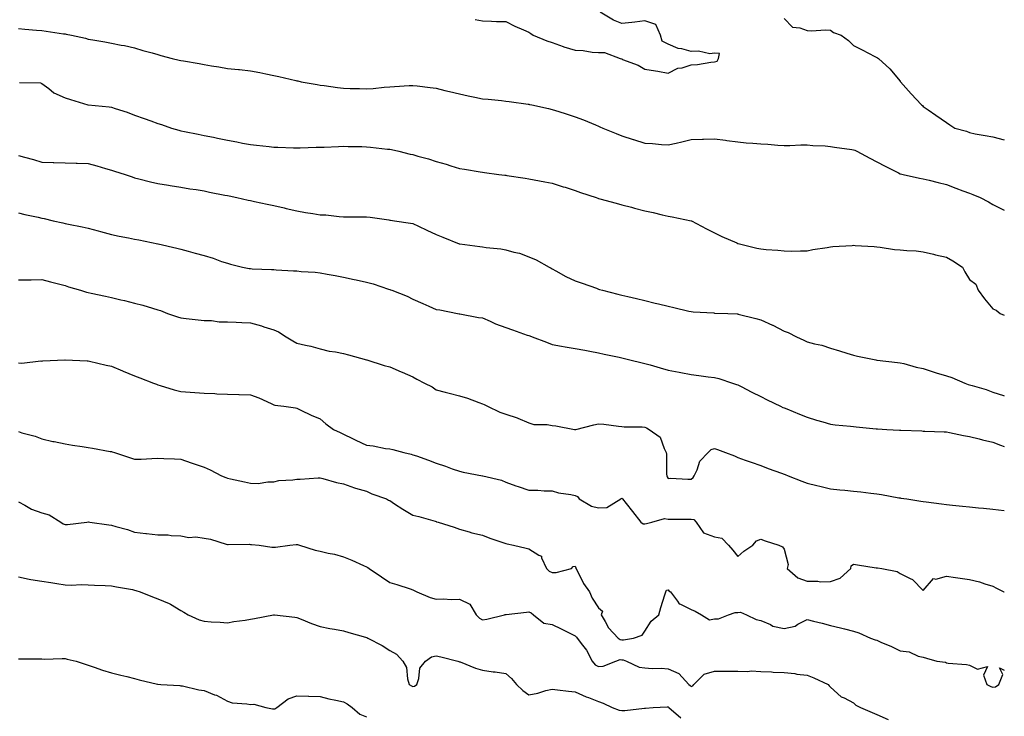
# Model space of a CAD drawing. Units: inches. Extents: x 913043 to 915683, y 7363898 to 7366538.
# Drawn here: x 915259 to 915683, y 7365398 to 7365699 of the extents above; entities that cross this region are included whole.
import ezdxf

# ---------------------------------------------------------------- set-up
doc = ezdxf.new("R2010")
doc.units = ezdxf.units.IN
doc.header["$MEASUREMENT"] = 0
doc.layers.add('Contour_91307363', color=7, linetype='Continuous', true_color=0xf629e6)

msp = doc.modelspace()

# ---------------------------------------------------------------- linework, layer by layer
at = {"layer": 'Contour_91307363'}
for points in [[(915454.81, 7365698.68, 3388), (915458.05, 7365698.17, 3388), (915461.88, 7365698.09, 3388), (915464.07, 7365697.94, 3388), (915468.05, 7365697.85, 3388), (915472, 7365695.87, 3388), (915475.64, 7365694.33, 3388), (915478.05, 7365693.24, 3388), (915478.9, 7365692.77, 3388), (915479.92, 7365691.92, 3388), (915485.72, 7365689.58, 3388), (915488.05, 7365688.88, 3388), (915492.81, 7365687.16, 3388), (915493.15, 7365687.02, 3388), (915498.05, 7365685.48, 3388), (915501.49, 7365685.36, 3388), (915505.36, 7365684.61, 3388), (915508.05, 7365684.47, 3388), (915510.61, 7365684.48, 3388), (915517.37, 7365681.92, 3388), (915517.9, 7365681.77, 3388), (915518.05, 7365681.71, 3388), (915518.44, 7365681.54, 3388), (915525.16, 7365679.03, 3388), (915528.05, 7365677.33, 3388), (915532.67, 7365676.54, 3388), (915533.56, 7365676.41, 3388), (915538.05, 7365675.66, 3388), (915542.26, 7365677.71, 3388), (915544.09, 7365677.96, 3388), (915548.05, 7365679.15, 3388), (915550.7, 7365679.27, 3388), (915556.53, 7365680.4, 3388), (915558.05, 7365680.49, 3388), (915559.14, 7365680.83, 3388), (915559.75, 7365681.92, 3388), (915560.16, 7365684.03, 3388), (915558.05, 7365684.24, 3388), (915556.03, 7365683.94, 3388), (915551.23, 7365685.1, 3388), (915548.05, 7365684.87, 3388), (915543.94, 7365686.03, 3388), (915542.38, 7365686.25, 3388), (915538.05, 7365688.06, 3388), (915535.47, 7365689.34, 3388), (915534.75, 7365691.92, 3388), (915532.79, 7365696.65, 3388), (915528.05, 7365698.13, 3388), (915523.78, 7365697.65, 3388), (915522.48, 7365697.49, 3388), (915518.05, 7365697, 3388), (915514.58, 7365698.45, 3388), (915508.76, 7365701.92, 3388)], [(915588.05, 7365699.22, 3388), (915591.63, 7365695.5, 3388), (915594.78, 7365695.19, 3388), (915598.05, 7365693.94, 3388), (915599.95, 7365693.82, 3388), (915605.7, 7365694.27, 3388), (915608.05, 7365694.15, 3388), (915609.31, 7365693.18, 3388), (915612.68, 7365691.92, 3388), (915615.77, 7365689.64, 3388), (915618.05, 7365687.54, 3388), (915621.74, 7365685.61, 3388), (915627.21, 7365682.76, 3388), (915628.05, 7365682.33, 3388), (915628.33, 7365682.2, 3388), (915628.79, 7365681.92, 3388), (915633.6, 7365677.47, 3388), (915638.05, 7365672.14, 3388), (915638.15, 7365672.02, 3388), (915638.23, 7365671.92, 3388), (915639.4, 7365670.57, 3388), (915642.78, 7365666.65, 3388), (915647.24, 7365661.92, 3388), (915647.73, 7365661.6, 3388), (915648.05, 7365661.28, 3388), (915650.18, 7365659.79, 3388), (915653.55, 7365657.42, 3388), (915658.05, 7365654.35, 3388), (915659.5, 7365653.36, 3388), (915661.66, 7365651.92, 3388), (915666.76, 7365650.62, 3388), (915668.05, 7365649.95, 3388), (915670.48, 7365649.49, 3388), (915674.81, 7365648.68, 3388), (915678.05, 7365648.07, 3388), (915682.97, 7365646.84, 3388), (915683, 7365646.84, 3388)], [(915258.05, 7365694.84, 3387), (915260.76, 7365694.63, 3387), (915265.81, 7365694.16, 3387), (915268.05, 7365693.99, 3387), (915269.88, 7365693.75, 3387), (915277.38, 7365692.59, 3387), (915278.05, 7365692.5, 3387), (915278.55, 7365692.42, 3387), (915280.88, 7365691.92, 3387), (915286.82, 7365690.69, 3387), (915288.05, 7365690.33, 3387), (915290.02, 7365689.95, 3387), (915295.23, 7365689.1, 3387), (915298.05, 7365688.51, 3387), (915302.29, 7365687.68, 3387), (915303.63, 7365687.5, 3387), (915308.05, 7365686.49, 3387), (915311.57, 7365685.44, 3387), (915315.64, 7365684.32, 3387), (915318.05, 7365683.63, 3387), (915319.34, 7365683.21, 3387), (915324.2, 7365681.92, 3387), (915327.3, 7365681.17, 3387), (915328.05, 7365681.03, 3387), (915329.12, 7365680.85, 3387), (915335.86, 7365679.73, 3387), (915338.05, 7365679.34, 3387), (915341.17, 7365678.8, 3387), (915344.41, 7365678.28, 3387), (915348.05, 7365677.62, 3387), (915352.79, 7365677.18, 3387), (915353.32, 7365677.19, 3387), (915358.05, 7365676.63, 3387), (915362.06, 7365675.93, 3387), (915364.69, 7365675.28, 3387), (915368.05, 7365674.62, 3387), (915370.22, 7365674.09, 3387), (915377.57, 7365672.4, 3387), (915378.05, 7365672.29, 3387), (915378.35, 7365672.22, 3387), (915379.79, 7365671.92, 3387), (915386.77, 7365670.64, 3387), (915388.05, 7365670.46, 3387), (915389.72, 7365670.25, 3387), (915395.48, 7365669.35, 3387), (915398.05, 7365669.05, 3387), (915401.03, 7365668.93, 3387), (915405.05, 7365668.92, 3387), (915408.05, 7365668.8, 3387), (915410.94, 7365669.03, 3387), (915415.67, 7365669.53, 3387), (915418.05, 7365669.74, 3387), (915420.15, 7365669.82, 3387), (915426.38, 7365670.25, 3387), (915428.05, 7365670.32, 3387), (915429.83, 7365670.14, 3387), (915435.5, 7365669.37, 3387), (915438.05, 7365669.12, 3387), (915441.8, 7365668.17, 3387), (915443.79, 7365667.66, 3387), (915448.05, 7365666.61, 3387), (915451.91, 7365665.78, 3387), (915454.71, 7365665.26, 3387), (915458.05, 7365664.58, 3387), (915460.46, 7365664.33, 3387), (915466.22, 7365663.75, 3387), (915468.05, 7365663.57, 3387), (915469.51, 7365663.38, 3387), (915477.74, 7365662.23, 3387), (915478.05, 7365662.19, 3387), (915478.26, 7365662.14, 3387), (915479.28, 7365661.92, 3387), (915486.45, 7365660.32, 3387), (915488.05, 7365659.98, 3387), (915490.91, 7365659.06, 3387), (915494.16, 7365658.03, 3387), (915498.05, 7365656.78, 3387), (915501.53, 7365655.4, 3387), (915506.69, 7365653.28, 3387), (915508.05, 7365652.73, 3387), (915508.61, 7365652.48, 3387), (915509.91, 7365651.92, 3387), (915515.63, 7365649.5, 3387), (915518.05, 7365648.56, 3387), (915522.98, 7365646.99, 3387), (915523.08, 7365646.95, 3387), (915528.05, 7365645.42, 3387), (915531.32, 7365645.19, 3387), (915535.14, 7365644.83, 3387), (915538.05, 7365644.61, 3387), (915541.59, 7365645.46, 3387), (915544, 7365645.97, 3387), (915548.05, 7365647.03, 3387), (915552.84, 7365647.13, 3387), (915553.27, 7365647.14, 3387), (915558.05, 7365647.23, 3387), (915562.75, 7365646.62, 3387), (915563.44, 7365646.53, 3387), (915568.05, 7365645.92, 3387), (915571.74, 7365645.6, 3387), (915574.61, 7365645.36, 3387), (915578.05, 7365645.06, 3387), (915581.07, 7365644.94, 3387), (915585.41, 7365644.56, 3387), (915588.05, 7365644.44, 3387), (915590.51, 7365644.38, 3387), (915595.29, 7365644.68, 3387), (915598.05, 7365644.62, 3387), (915600.5, 7365644.37, 3387), (915605.74, 7365644.23, 3387), (915608.05, 7365644.02, 3387), (915609.8, 7365643.67, 3387), (915617.29, 7365642.68, 3387), (915618.05, 7365642.54, 3387), (915618.49, 7365642.36, 3387), (915619.43, 7365641.92, 3387), (915624.99, 7365638.86, 3387), (915628.05, 7365637.41, 3387), (915631.67, 7365635.54, 3387), (915637.43, 7365632.54, 3387), (915638.05, 7365632.22, 3387), (915638.29, 7365632.16, 3387), (915639.36, 7365631.92, 3387), (915646.43, 7365630.31, 3387), (915648.05, 7365630.01, 3387), (915650.57, 7365629.4, 3387), (915654.53, 7365628.4, 3387), (915658.05, 7365627.56, 3387), (915662.05, 7365625.92, 3387), (915665.09, 7365624.88, 3387), (915668.05, 7365623.78, 3387), (915669.37, 7365623.24, 3387), (915672.55, 7365621.92, 3387), (915676.15, 7365620.02, 3387), (915678.05, 7365618.94, 3387), (915682.7, 7365616.57, 3387), (915683, 7365616.44, 3387)], [(915258.39, 7365671.58, 3386), (915267.52, 7365671.39, 3386), (915268.05, 7365671.15, 3386), (915271.04, 7365668.93, 3386), (915273.27, 7365667.14, 3386), (915278.05, 7365664.92, 3386), (915280.39, 7365664.26, 3386), (915287.89, 7365661.92, 3386), (915288.02, 7365661.89, 3386), (915288.05, 7365661.89, 3386), (915288.09, 7365661.88, 3386), (915297.15, 7365661.02, 3386), (915298.05, 7365660.89, 3386), (915299.61, 7365660.36, 3386), (915304.89, 7365658.75, 3386), (915308.05, 7365657.53, 3386), (915312.11, 7365655.98, 3386), (915315, 7365654.97, 3386), (915318.05, 7365653.86, 3386), (915319.6, 7365653.47, 3386), (915323.9, 7365651.92, 3386), (915327.09, 7365650.96, 3386), (915328.05, 7365650.73, 3386), (915329.54, 7365650.43, 3386), (915335.43, 7365649.3, 3386), (915338.05, 7365648.77, 3386), (915342.04, 7365647.92, 3386), (915343.72, 7365647.59, 3386), (915348.05, 7365646.65, 3386), (915352.07, 7365645.94, 3386), (915354.56, 7365645.41, 3386), (915358.05, 7365644.76, 3386), (915360.62, 7365644.49, 3386), (915366.05, 7365643.92, 3386), (915368.05, 7365643.72, 3386), (915369.79, 7365643.66, 3386), (915376.6, 7365643.37, 3386), (915378.05, 7365643.32, 3386), (915379.48, 7365643.35, 3386), (915386.32, 7365643.65, 3386), (915388.05, 7365643.67, 3386), (915389.83, 7365643.7, 3386), (915395.96, 7365644.01, 3386), (915398.05, 7365644.04, 3386), (915400.09, 7365643.96, 3386), (915406.07, 7365643.9, 3386), (915408.05, 7365643.82, 3386), (915409.76, 7365643.63, 3386), (915417.1, 7365642.87, 3386), (915418.05, 7365642.76, 3386), (915418.79, 7365642.66, 3386), (915422.02, 7365641.92, 3386), (915426.84, 7365640.71, 3386), (915428.05, 7365640.48, 3386), (915430.12, 7365639.85, 3386), (915434.82, 7365638.69, 3386), (915438.05, 7365637.51, 3386), (915442.41, 7365636.28, 3386), (915444.37, 7365635.6, 3386), (915448.05, 7365634.45, 3386), (915450.23, 7365634.11, 3386), (915456.96, 7365633.01, 3386), (915458.05, 7365632.84, 3386), (915458.85, 7365632.72, 3386), (915465.09, 7365631.92, 3386), (915467.7, 7365631.57, 3386), (915468.05, 7365631.53, 3386), (915468.5, 7365631.47, 3386), (915476.41, 7365630.29, 3386), (915478.05, 7365630.06, 3386), (915480.34, 7365629.63, 3386), (915484.89, 7365628.75, 3386), (915488.05, 7365628.15, 3386), (915492.75, 7365626.62, 3386), (915493.61, 7365626.36, 3386), (915498.05, 7365624.96, 3386), (915500.29, 7365624.16, 3386), (915506.97, 7365621.92, 3386), (915507.78, 7365621.65, 3386), (915508.05, 7365621.56, 3386), (915508.55, 7365621.42, 3386), (915515.61, 7365619.48, 3386), (915518.05, 7365618.81, 3386), (915522.24, 7365617.73, 3386), (915523.53, 7365617.4, 3386), (915528.05, 7365616.21, 3386), (915531.58, 7365615.45, 3386), (915535.5, 7365614.47, 3386), (915538.05, 7365613.89, 3386), (915539.78, 7365613.65, 3386), (915548.02, 7365611.95, 3386), (915548.07, 7365611.94, 3386), (915548.12, 7365611.92, 3386), (915554.63, 7365608.49, 3386), (915558.05, 7365606.65, 3386), (915561.28, 7365605.15, 3386), (915567.62, 7365602.35, 3386), (915568.05, 7365602.16, 3386), (915568.22, 7365602.09, 3386), (915568.81, 7365601.92, 3386), (915576.27, 7365600.14, 3386), (915578.05, 7365599.81, 3386), (915580.39, 7365599.58, 3386), (915585.31, 7365599.18, 3386), (915588.05, 7365598.9, 3386), (915591.13, 7365598.84, 3386), (915595.14, 7365599.01, 3386), (915598.05, 7365598.94, 3386), (915600.51, 7365599.46, 3386), (915606.57, 7365600.44, 3386), (915608.05, 7365600.73, 3386), (915609.12, 7365600.85, 3386), (915617.42, 7365601.29, 3386), (915618.05, 7365601.35, 3386), (915618.7, 7365601.27, 3386), (915626.94, 7365600.81, 3386), (915628.05, 7365600.66, 3386), (915629.45, 7365600.52, 3386), (915635.69, 7365599.56, 3386), (915638.05, 7365599.36, 3386), (915640.93, 7365599.04, 3386), (915645.05, 7365598.92, 3386), (915648.05, 7365598.53, 3386), (915652.51, 7365597.46, 3386), (915653.37, 7365597.24, 3386), (915658.05, 7365596.18, 3386), (915660.78, 7365594.65, 3386), (915664.93, 7365591.92, 3386), (915666.03, 7365589.9, 3386), (915668.05, 7365586.65, 3386), (915670.72, 7365584.59, 3386), (915671.74, 7365581.92, 3386), (915674.42, 7365578.29, 3386), (915678.05, 7365573.99, 3386), (915679.48, 7365573.35, 3386), (915681.24, 7365571.92, 3386), (915683, 7365571.24, 3386)], [(915258.05, 7365640.08, 3385), (915260.61, 7365639.36, 3385), (915264.41, 7365638.28, 3385), (915268.05, 7365637.26, 3385), (915272.87, 7365637.1, 3385), (915273.22, 7365637.09, 3385), (915278.05, 7365636.91, 3385), (915282.88, 7365636.75, 3385), (915283.23, 7365636.74, 3385), (915288.05, 7365636.58, 3385), (915291.74, 7365635.61, 3385), (915295.52, 7365634.45, 3385), (915298.05, 7365633.73, 3385), (915299.44, 7365633.31, 3385), (915304.05, 7365631.92, 3385), (915307.01, 7365630.88, 3385), (915308.05, 7365630.49, 3385), (915309.93, 7365630.04, 3385), (915314.9, 7365628.77, 3385), (915318.05, 7365628.06, 3385), (915322.66, 7365627.31, 3385), (915323.32, 7365627.19, 3385), (915328.05, 7365626.47, 3385), (915331.84, 7365625.71, 3385), (915334.58, 7365625.39, 3385), (915338.05, 7365624.79, 3385), (915340.4, 7365624.27, 3385), (915346.97, 7365623.01, 3385), (915348.05, 7365622.78, 3385), (915348.76, 7365622.63, 3385), (915352.17, 7365621.92, 3385), (915356.97, 7365620.84, 3385), (915358.05, 7365620.62, 3385), (915359.71, 7365620.26, 3385), (915365.26, 7365619.12, 3385), (915368.05, 7365618.49, 3385), (915372.52, 7365617.45, 3385), (915373.39, 7365617.26, 3385), (915378.05, 7365616.15, 3385), (915381.67, 7365615.54, 3385), (915384.91, 7365615.06, 3385), (915388.05, 7365614.55, 3385), (915390.55, 7365614.42, 3385), (915396.25, 7365613.72, 3385), (915398.05, 7365613.61, 3385), (915399.73, 7365613.6, 3385), (915406.36, 7365613.61, 3385), (915408.05, 7365613.61, 3385), (915409.64, 7365613.51, 3385), (915417.69, 7365612.28, 3385), (915418.05, 7365612.25, 3385), (915418.33, 7365612.2, 3385), (915420.05, 7365611.92, 3385), (915427.02, 7365610.89, 3385), (915428.05, 7365610.68, 3385), (915430.4, 7365609.57, 3385), (915433.99, 7365607.86, 3385), (915438.05, 7365605.97, 3385), (915440.92, 7365604.79, 3385), (915448.01, 7365601.96, 3385), (915448.05, 7365601.94, 3385), (915448.2, 7365601.92, 3385), (915456.89, 7365600.76, 3385), (915458.05, 7365600.61, 3385), (915459.61, 7365600.36, 3385), (915465.95, 7365599.82, 3385), (915468.05, 7365599.42, 3385), (915471.59, 7365598.38, 3385), (915474.02, 7365597.88, 3385), (915478.05, 7365596.4, 3385), (915481.15, 7365595.02, 3385), (915486.79, 7365591.92, 3385), (915487.6, 7365591.47, 3385), (915488.05, 7365591.18, 3385), (915489.6, 7365590.37, 3385), (915494.03, 7365587.9, 3385), (915498.05, 7365586.07, 3385), (915501.06, 7365584.94, 3385), (915507.17, 7365582.81, 3385), (915508.05, 7365582.48, 3385), (915508.46, 7365582.34, 3385), (915509.72, 7365581.92, 3385), (915516.41, 7365580.28, 3385), (915518.05, 7365579.88, 3385), (915520.73, 7365579.24, 3385), (915524.46, 7365578.33, 3385), (915528.05, 7365577.46, 3385), (915532.52, 7365576.39, 3385), (915533.92, 7365576.05, 3385), (915538.05, 7365575.05, 3385), (915540.59, 7365574.46, 3385), (915546.98, 7365572.99, 3385), (915548.05, 7365572.75, 3385), (915548.8, 7365572.67, 3385), (915557.83, 7365572.14, 3385), (915558.05, 7365572.13, 3385), (915558.25, 7365572.12, 3385), (915563.76, 7365571.92, 3385), (915567.89, 7365571.76, 3385), (915568.05, 7365571.75, 3385), (915568.28, 7365571.69, 3385), (915575.92, 7365569.79, 3385), (915578.05, 7365569.12, 3385), (915583.02, 7365566.89, 3385), (915583.15, 7365566.82, 3385), (915588.05, 7365564.35, 3385), (915589.78, 7365563.65, 3385), (915593.45, 7365561.92, 3385), (915596.59, 7365560.47, 3385), (915598.05, 7365559.7, 3385), (915601.1, 7365558.87, 3385), (915604.32, 7365558.19, 3385), (915608.05, 7365556.99, 3385), (915611.89, 7365555.76, 3385), (915615.12, 7365554.85, 3385), (915618.05, 7365553.97, 3385), (915619.65, 7365553.52, 3385), (915627.57, 7365551.92, 3385), (915627.98, 7365551.85, 3385), (915628.13, 7365551.84, 3385), (915636.89, 7365550.76, 3385), (915638.05, 7365550.68, 3385), (915639.68, 7365550.29, 3385), (915644.93, 7365548.8, 3385), (915648.05, 7365548.13, 3385), (915652.74, 7365546.61, 3385), (915653.6, 7365546.37, 3385), (915658.05, 7365545.04, 3385), (915660.4, 7365544.27, 3385), (915666, 7365541.92, 3385), (915667.48, 7365541.35, 3385), (915668.05, 7365541.17, 3385), (915669.16, 7365540.81, 3385), (915675.2, 7365539.07, 3385), (915678.05, 7365538.02, 3385), (915682.63, 7365536.5, 3385), (915683, 7365536.37, 3385)], [(915258.05, 7365615.29, 3384), (915260.77, 7365614.64, 3384), (915266.51, 7365613.46, 3384), (915268.05, 7365613.11, 3384), (915269.03, 7365612.9, 3384), (915273.01, 7365611.92, 3384), (915277.09, 7365610.96, 3384), (915278.05, 7365610.76, 3384), (915279.52, 7365610.45, 3384), (915285.49, 7365609.36, 3384), (915288.05, 7365608.78, 3384), (915292.4, 7365607.57, 3384), (915293.41, 7365607.28, 3384), (915298.05, 7365606.01, 3384), (915301.35, 7365605.22, 3384), (915305.43, 7365604.54, 3384), (915308.05, 7365603.98, 3384), (915309.81, 7365603.68, 3384), (915318.01, 7365601.96, 3384), (915318.08, 7365601.95, 3384), (915318.21, 7365601.92, 3384), (915326.24, 7365600.11, 3384), (915328.05, 7365599.61, 3384), (915331.21, 7365598.76, 3384), (915334.13, 7365598, 3384), (915338.05, 7365596.93, 3384), (915341.96, 7365595.82, 3384), (915345.56, 7365594.41, 3384), (915348.05, 7365593.58, 3384), (915349.4, 7365593.27, 3384), (915354.62, 7365591.92, 3384), (915357.48, 7365591.35, 3384), (915358.05, 7365591.26, 3384), (915358.75, 7365591.22, 3384), (915367.08, 7365590.95, 3384), (915368.05, 7365590.89, 3384), (915369.14, 7365590.82, 3384), (915376.49, 7365590.36, 3384), (915378.05, 7365590.27, 3384), (915379.91, 7365590.06, 3384), (915385.91, 7365589.78, 3384), (915388.05, 7365589.51, 3384), (915391.03, 7365588.94, 3384), (915394.51, 7365588.37, 3384), (915398.05, 7365587.64, 3384), (915402.77, 7365586.64, 3384), (915403.5, 7365586.46, 3384), (915408.05, 7365585.47, 3384), (915410.83, 7365584.71, 3384), (915417.53, 7365582.44, 3384), (915418.05, 7365582.28, 3384), (915418.3, 7365582.17, 3384), (915419, 7365581.92, 3384), (915425.54, 7365579.41, 3384), (915428.05, 7365578.15, 3384), (915432.33, 7365576.2, 3384), (915434.86, 7365575.11, 3384), (915438.05, 7365573.71, 3384), (915439.58, 7365573.45, 3384), (915447.32, 7365571.92, 3384), (915447.92, 7365571.79, 3384), (915448.05, 7365571.76, 3384), (915448.23, 7365571.74, 3384), (915456.35, 7365570.22, 3384), (915458.05, 7365570.02, 3384), (915461.37, 7365568.6, 3384), (915463.65, 7365567.52, 3384), (915468.05, 7365565.93, 3384), (915470.94, 7365564.81, 3384), (915477.33, 7365562.64, 3384), (915478.05, 7365562.38, 3384), (915478.4, 7365562.26, 3384), (915479.47, 7365561.92, 3384), (915485.64, 7365559.51, 3384), (915488.05, 7365558.5, 3384), (915492.14, 7365557.84, 3384), (915493.61, 7365557.48, 3384), (915498.05, 7365556.89, 3384), (915502.18, 7365556.05, 3384), (915504.26, 7365555.71, 3384), (915508.05, 7365554.99, 3384), (915510.56, 7365554.43, 3384), (915516.96, 7365553.01, 3384), (915518.05, 7365552.76, 3384), (915518.74, 7365552.61, 3384), (915521.61, 7365551.92, 3384), (915526.8, 7365550.67, 3384), (915528.05, 7365550.34, 3384), (915530.25, 7365549.72, 3384), (915534.63, 7365548.5, 3384), (915538.05, 7365547.54, 3384), (915542.76, 7365546.63, 3384), (915543.49, 7365546.48, 3384), (915548.05, 7365545.59, 3384), (915551.34, 7365545.21, 3384), (915555.33, 7365544.64, 3384), (915558.05, 7365544.3, 3384), (915559.96, 7365543.83, 3384), (915565.85, 7365541.92, 3384), (915567.49, 7365541.36, 3384), (915568.05, 7365541.15, 3384), (915569.6, 7365540.37, 3384), (915574.17, 7365538.04, 3384), (915578.05, 7365536.11, 3384), (915580.8, 7365534.67, 3384), (915586.47, 7365531.92, 3384), (915587.55, 7365531.42, 3384), (915588.05, 7365531.21, 3384), (915589.24, 7365530.73, 3384), (915594.64, 7365528.51, 3384), (915598.05, 7365527.16, 3384), (915602.1, 7365525.97, 3384), (915604.82, 7365525.15, 3384), (915608.05, 7365524.2, 3384), (915610.09, 7365523.96, 3384), (915616.68, 7365523.29, 3384), (915618.05, 7365523.14, 3384), (915619.17, 7365523.05, 3384), (915627.82, 7365522.16, 3384), (915628.05, 7365522.14, 3384), (915628.26, 7365522.13, 3384), (915632.34, 7365521.92, 3384), (915637.79, 7365521.65, 3384), (915638.05, 7365521.63, 3384), (915638.35, 7365521.61, 3384), (915647.38, 7365521.25, 3384), (915648.05, 7365521.2, 3384), (915648.78, 7365521.19, 3384), (915657.01, 7365520.88, 3384), (915658.05, 7365520.86, 3384), (915659.32, 7365520.65, 3384), (915665.36, 7365519.23, 3384), (915668.05, 7365518.85, 3384), (915672.12, 7365517.85, 3384), (915673.54, 7365517.42, 3384), (915678.05, 7365516.45, 3384), (915681.3, 7365515.17, 3384), (915683, 7365514.49, 3384)], [(915258.05, 7365586.49, 3383), (915262.64, 7365586.51, 3383), (915263.46, 7365586.51, 3383), (915268.05, 7365586.52, 3383), (915271.72, 7365585.59, 3383), (915275.26, 7365584.71, 3383), (915278.05, 7365584.01, 3383), (915279.62, 7365583.49, 3383), (915284.67, 7365581.92, 3383), (915287.25, 7365581.12, 3383), (915288.05, 7365580.91, 3383), (915289.32, 7365580.65, 3383), (915295.49, 7365579.36, 3383), (915298.05, 7365578.84, 3383), (915302.09, 7365577.87, 3383), (915303.67, 7365577.54, 3383), (915308.05, 7365576.43, 3383), (915311.59, 7365575.47, 3383), (915315.79, 7365574.18, 3383), (915318.05, 7365573.53, 3383), (915319.28, 7365573.15, 3383), (915322.16, 7365571.92, 3383), (915326.56, 7365570.43, 3383), (915328.05, 7365570.05, 3383), (915330.22, 7365569.74, 3383), (915335.38, 7365569.25, 3383), (915338.05, 7365568.83, 3383), (915341.15, 7365568.83, 3383), (915344.49, 7365568.35, 3383), (915348.05, 7365568.35, 3383), (915351.85, 7365568.12, 3383), (915354.22, 7365568.09, 3383), (915358.05, 7365567.84, 3383), (915362.71, 7365566.58, 3383), (915363.8, 7365566.18, 3383), (915368.05, 7365564.82, 3383), (915370.1, 7365563.97, 3383), (915373.39, 7365561.92, 3383), (915376.33, 7365560.19, 3383), (915378.05, 7365559.18, 3383), (915381.69, 7365558.28, 3383), (915383.98, 7365557.85, 3383), (915388.05, 7365556.66, 3383), (915391.86, 7365555.73, 3383), (915394.66, 7365555.31, 3383), (915398.05, 7365554.61, 3383), (915400.2, 7365554.07, 3383), (915408, 7365551.98, 3383), (915408.2, 7365551.92, 3383), (915415.68, 7365549.55, 3383), (915418.05, 7365548.95, 3383), (915422.9, 7365546.78, 3383), (915423.4, 7365546.57, 3383), (915428.05, 7365544.57, 3383), (915429.72, 7365543.59, 3383), (915433.07, 7365541.92, 3383), (915436.36, 7365540.23, 3383), (915438.05, 7365539.06, 3383), (915441.94, 7365538.03, 3383), (915443.67, 7365537.55, 3383), (915448.05, 7365536.43, 3383), (915451.56, 7365535.43, 3383), (915456.47, 7365533.5, 3383), (915458.05, 7365532.96, 3383), (915458.78, 7365532.65, 3383), (915460.13, 7365531.92, 3383), (915465.49, 7365529.35, 3383), (915468.05, 7365528.43, 3383), (915472.99, 7365526.86, 3383), (915473.24, 7365526.73, 3383), (915478.05, 7365524.72, 3383), (915480.11, 7365523.97, 3383), (915485.95, 7365524.02, 3383), (915488.05, 7365523.59, 3383), (915489.65, 7365523.52, 3383), (915497.73, 7365521.92, 3383), (915498, 7365521.87, 3383), (915498.05, 7365521.87, 3383), (915498.1, 7365521.87, 3383), (915498.31, 7365521.92, 3383), (915506.05, 7365523.92, 3383), (915508.05, 7365524.27, 3383), (915510.28, 7365524.15, 3383), (915516.69, 7365523.28, 3383), (915518.05, 7365523.2, 3383), (915519.11, 7365522.98, 3383), (915526.94, 7365523.03, 3383), (915528.05, 7365522.87, 3383), (915528.73, 7365522.6, 3383), (915529.86, 7365521.92, 3383), (915534.65, 7365518.52, 3383), (915536.36, 7365513.61, 3383), (915537.29, 7365511.92, 3383), (915537.38, 7365511.25, 3383), (915537.37, 7365502.6, 3383), (915537.44, 7365501.92, 3383), (915537.62, 7365501.48, 3383), (915538.05, 7365500.8, 3383), (915539.11, 7365500.85, 3383), (915546.57, 7365500.44, 3383), (915548.05, 7365500.5, 3383), (915548.87, 7365501.1, 3383), (915549.35, 7365501.92, 3383), (915550.56, 7365504.43, 3383), (915551.72, 7365508.25, 3383), (915555.38, 7365511.92, 3383), (915556.68, 7365513.29, 3383), (915558.05, 7365513.67, 3383), (915559.34, 7365513.21, 3383), (915562.8, 7365511.92, 3383), (915566.61, 7365510.48, 3383), (915568.05, 7365509.87, 3383), (915571.26, 7365508.71, 3383), (915573.86, 7365507.73, 3383), (915578.05, 7365506.3, 3383), (915581.23, 7365505.1, 3383), (915586.99, 7365502.98, 3383), (915588.05, 7365502.58, 3383), (915588.53, 7365502.4, 3383), (915589.79, 7365501.92, 3383), (915595.76, 7365499.63, 3383), (915598.05, 7365498.78, 3383), (915602.24, 7365497.73, 3383), (915603.53, 7365497.4, 3383), (915608.05, 7365496.28, 3383), (915612.02, 7365495.89, 3383), (915614.31, 7365495.66, 3383), (915618.05, 7365495.29, 3383), (915621.1, 7365494.97, 3383), (915625.51, 7365494.46, 3383), (915628.05, 7365494.18, 3383), (915630.03, 7365493.9, 3383), (915637.51, 7365492.45, 3383), (915638.05, 7365492.37, 3383), (915638.45, 7365492.31, 3383), (915640.91, 7365491.92, 3383), (915647.05, 7365490.92, 3383), (915648.05, 7365490.78, 3383), (915649.35, 7365490.62, 3383), (915655.95, 7365489.81, 3383), (915658.05, 7365489.55, 3383), (915660.69, 7365489.28, 3383), (915664.97, 7365488.85, 3383), (915668.05, 7365488.52, 3383), (915671.84, 7365488.13, 3383), (915674.04, 7365487.91, 3383), (915678.05, 7365487.49, 3383), (915682.98, 7365486.99, 3383), (915683, 7365486.99, 3383)], [(915258.05, 7365550.59, 3382), (915259.44, 7365550.53, 3382), (915267.58, 7365551.45, 3382), (915268.05, 7365551.42, 3382), (915268.53, 7365551.44, 3382), (915278.03, 7365551.9, 3382), (915278.07, 7365551.9, 3382), (915287.63, 7365551.5, 3382), (915288.05, 7365551.48, 3382), (915288.61, 7365551.36, 3382), (915295.76, 7365549.63, 3382), (915298.05, 7365549.15, 3382), (915302.83, 7365547.14, 3382), (915303.14, 7365547.01, 3382), (915308.05, 7365545.09, 3382), (915310.29, 7365544.16, 3382), (915316.26, 7365541.92, 3382), (915317.5, 7365541.37, 3382), (915318.05, 7365541.17, 3382), (915319.07, 7365540.9, 3382), (915325.08, 7365538.95, 3382), (915328.05, 7365538.3, 3382), (915332, 7365537.97, 3382), (915334.04, 7365537.91, 3382), (915338.05, 7365537.53, 3382), (915342.6, 7365537.37, 3382), (915343.46, 7365537.33, 3382), (915348.05, 7365537.17, 3382), (915352.97, 7365537, 3382), (915353.12, 7365536.99, 3382), (915358.05, 7365536.83, 3382), (915361.65, 7365535.52, 3382), (915366.89, 7365533.07, 3382), (915368.05, 7365532.59, 3382), (915368.52, 7365532.39, 3382), (915372.43, 7365531.92, 3382), (915377.38, 7365531.25, 3382), (915378.05, 7365531.02, 3382), (915379.71, 7365530.25, 3382), (915384.18, 7365528.05, 3382), (915388.05, 7365526.48, 3382), (915390.47, 7365524.34, 3382), (915393.82, 7365521.92, 3382), (915396.67, 7365520.54, 3382), (915398.05, 7365519.87, 3382), (915401.95, 7365518.03, 3382), (915403.44, 7365517.31, 3382), (915408.05, 7365515.15, 3382), (915410.96, 7365514.83, 3382), (915416.24, 7365513.73, 3382), (915418.05, 7365513.49, 3382), (915419.38, 7365513.25, 3382), (915424.17, 7365511.92, 3382), (915427.31, 7365511.18, 3382), (915428.05, 7365511, 3382), (915429.52, 7365510.45, 3382), (915434.71, 7365508.59, 3382), (915438.05, 7365507.31, 3382), (915442.12, 7365505.99, 3382), (915444.99, 7365504.98, 3382), (915448.05, 7365503.95, 3382), (915449.66, 7365503.53, 3382), (915458.01, 7365501.96, 3382), (915458.07, 7365501.94, 3382), (915458.2, 7365501.92, 3382), (915466.22, 7365500.09, 3382), (915468.05, 7365499.09, 3382), (915472.38, 7365497.59, 3382), (915473.35, 7365497.22, 3382), (915478.05, 7365495.76, 3382), (915481.87, 7365495.74, 3382), (915484.59, 7365495.38, 3382), (915488.05, 7365495.37, 3382), (915490.75, 7365494.62, 3382), (915496.08, 7365493.89, 3382), (915498.05, 7365493.45, 3382), (915499.05, 7365492.92, 3382), (915499.71, 7365491.92, 3382), (915504.98, 7365488.86, 3382), (915508.05, 7365488.02, 3382), (915511.7, 7365488.27, 3382), (915517.64, 7365491.92, 3382), (915517.81, 7365492.16, 3382), (915518.05, 7365492.28, 3382), (915518.26, 7365492.13, 3382), (915518.45, 7365491.92, 3382), (915519.98, 7365489.99, 3382), (915522.69, 7365486.56, 3382), (915526.36, 7365481.92, 3382), (915527.35, 7365481.22, 3382), (915528.05, 7365481.25, 3382), (915528.69, 7365481.27, 3382), (915530.97, 7365481.92, 3382), (915536.49, 7365483.48, 3382), (915538.05, 7365483.16, 3382), (915539.34, 7365483.21, 3382), (915546.77, 7365483.21, 3382), (915548.05, 7365483.26, 3382), (915549.16, 7365483.03, 3382), (915550.21, 7365481.92, 3382), (915553.36, 7365477.23, 3382), (915558.05, 7365475.52, 3382), (915561.19, 7365475.06, 3382), (915564.08, 7365471.92, 3382), (915565.93, 7365469.79, 3382), (915568.05, 7365467.13, 3382), (915570.64, 7365469.33, 3382), (915574.58, 7365471.92, 3382), (915576.11, 7365473.86, 3382), (915578.05, 7365474.56, 3382), (915579.97, 7365473.84, 3382), (915585.73, 7365471.92, 3382), (915587.39, 7365471.26, 3382), (915588.05, 7365470.22, 3382), (915589.76, 7365463.64, 3382), (915589.33, 7365461.92, 3382), (915593.98, 7365457.85, 3382), (915598.05, 7365456.39, 3382), (915602.58, 7365456.45, 3382), (915603.81, 7365456.16, 3382), (915608.05, 7365456.27, 3382), (915612.21, 7365457.77, 3382), (915616.84, 7365461.92, 3382), (915616.91, 7365463.06, 3382), (915618.05, 7365463.83, 3382), (915619.66, 7365463.53, 3382), (915627.7, 7365462.27, 3382), (915628.05, 7365462.21, 3382), (915628.3, 7365462.18, 3382), (915630.27, 7365461.92, 3382), (915636.74, 7365460.61, 3382), (915638.05, 7365459.81, 3382), (915642.4, 7365457.57, 3382), (915643.36, 7365457.23, 3382), (915648.05, 7365452.48, 3382), (915652.44, 7365457.53, 3382), (915653.46, 7365457.33, 3382), (915658.05, 7365458.56, 3382), (915661.95, 7365458.02, 3382), (915663.92, 7365457.79, 3382), (915668.05, 7365457.2, 3382), (915672.36, 7365456.23, 3382), (915674.62, 7365455.35, 3382), (915678.05, 7365454.35, 3382), (915679.63, 7365453.5, 3382), (915682.85, 7365451.92, 3382), (915683, 7365451.87, 3382)], [(915258.05, 7365520.96, 3381), (915259.47, 7365520.5, 3381), (915265.14, 7365519.01, 3381), (915268.05, 7365517.88, 3381), (915272.83, 7365516.7, 3381), (915273.34, 7365516.63, 3381), (915278.05, 7365515.64, 3381), (915281.24, 7365515.11, 3381), (915285.45, 7365514.53, 3381), (915288.05, 7365514.11, 3381), (915289.92, 7365513.79, 3381), (915297.51, 7365512.45, 3381), (915298.05, 7365512.36, 3381), (915298.4, 7365512.27, 3381), (915299.36, 7365511.92, 3381), (915305.9, 7365509.76, 3381), (915308.05, 7365509.03, 3381), (915310.86, 7365509.11, 3381), (915315.52, 7365509.39, 3381), (915318.05, 7365509.48, 3381), (915320.58, 7365509.39, 3381), (915325.29, 7365509.16, 3381), (915328.05, 7365509.06, 3381), (915332.42, 7365507.55, 3381), (915333.36, 7365507.23, 3381), (915338.05, 7365505.61, 3381), (915340.63, 7365504.5, 3381), (915345.57, 7365501.92, 3381), (915347.31, 7365501.18, 3381), (915348.05, 7365500.89, 3381), (915349.36, 7365500.61, 3381), (915355.36, 7365499.23, 3381), (915358.05, 7365498.67, 3381), (915361.32, 7365498.65, 3381), (915365.49, 7365499.36, 3381), (915368.05, 7365499.32, 3381), (915370.16, 7365499.81, 3381), (915376.33, 7365500.2, 3381), (915378.05, 7365500.5, 3381), (915379.45, 7365500.52, 3381), (915387.18, 7365501.05, 3381), (915388.05, 7365501.06, 3381), (915389.17, 7365500.79, 3381), (915395.09, 7365498.96, 3381), (915398.05, 7365498.38, 3381), (915402.88, 7365496.75, 3381), (915403.33, 7365496.64, 3381), (915408.05, 7365495.26, 3381), (915410.32, 7365494.19, 3381), (915416.61, 7365491.92, 3381), (915417.55, 7365491.42, 3381), (915418.05, 7365491.18, 3381), (915420.12, 7365489.85, 3381), (915423.66, 7365487.53, 3381), (915428.05, 7365484.97, 3381), (915430.54, 7365484.41, 3381), (915437.7, 7365482.27, 3381), (915438.05, 7365482.18, 3381), (915438.23, 7365482.1, 3381), (915438.9, 7365481.92, 3381), (915445.82, 7365479.7, 3381), (915448.05, 7365478.88, 3381), (915452.28, 7365477.69, 3381), (915453.38, 7365477.25, 3381), (915458.05, 7365476.29, 3381), (915461.17, 7365475.05, 3381), (915466.79, 7365473.18, 3381), (915468.05, 7365472.72, 3381), (915468.7, 7365472.57, 3381), (915471.47, 7365471.92, 3381), (915476.8, 7365470.67, 3381), (915478.05, 7365470.37, 3381), (915482.36, 7365467.61, 3381), (915483.4, 7365467.27, 3381), (915483.47, 7365466.5, 3381), (915485.66, 7365461.92, 3381), (915486.82, 7365460.7, 3381), (915488.05, 7365460.15, 3381), (915489.86, 7365460.12, 3381), (915496.38, 7365461.92, 3381), (915497.19, 7365462.78, 3381), (915498.05, 7365462.92, 3381), (915498.34, 7365462.21, 3381), (915498.34, 7365461.92, 3381), (915498.7, 7365461.27, 3381), (915501.59, 7365455.46, 3381), (915504.14, 7365451.92, 3381), (915505.3, 7365449.17, 3381), (915508.05, 7365444.9, 3381), (915509.7, 7365443.57, 3381), (915509.2, 7365441.92, 3381), (915510.96, 7365439.01, 3381), (915512.38, 7365436.25, 3381), (915516.57, 7365431.92, 3381), (915517.39, 7365431.26, 3381), (915518.05, 7365431.18, 3381), (915518.86, 7365431.11, 3381), (915523.16, 7365431.92, 3381), (915526.83, 7365433.14, 3381), (915528.05, 7365434.82, 3381), (915530.8, 7365439.16, 3381), (915534.12, 7365441.92, 3381), (915534.9, 7365445.07, 3381), (915536.67, 7365450.54, 3381), (915537.05, 7365451.92, 3381), (915537.41, 7365452.56, 3381), (915538.05, 7365452.74, 3381), (915538.42, 7365452.29, 3381), (915539.04, 7365451.92, 3381), (915542.15, 7365447.82, 3381), (915542.82, 7365446.69, 3381), (915543.42, 7365446.55, 3381), (915548.05, 7365444.25, 3381), (915549.67, 7365443.53, 3381), (915552.39, 7365441.92, 3381), (915555.87, 7365439.73, 3381), (915558.05, 7365440.14, 3381), (915559.79, 7365440.18, 3381), (915564.05, 7365441.92, 3381), (915566.99, 7365442.98, 3381), (915568.05, 7365442.94, 3381), (915569.22, 7365443.09, 3381), (915571.88, 7365441.92, 3381), (915576.01, 7365439.88, 3381), (915578.05, 7365439.54, 3381), (915582.27, 7365437.7, 3381), (915583.22, 7365437.09, 3381), (915588.05, 7365436.09, 3381), (915592.89, 7365437.08, 3381), (915594.02, 7365437.89, 3381), (915598.05, 7365439.92, 3381), (915600.75, 7365439.22, 3381), (915604.53, 7365438.4, 3381), (915608.05, 7365437.39, 3381), (915612.44, 7365436.31, 3381), (915614.04, 7365435.93, 3381), (915618.05, 7365434.95, 3381), (915620.29, 7365434.16, 3381), (915625.26, 7365431.92, 3381), (915627.28, 7365431.15, 3381), (915628.05, 7365430.94, 3381), (915629.82, 7365430.15, 3381), (915634.42, 7365428.29, 3381), (915638.05, 7365426.39, 3381), (915642.03, 7365425.9, 3381), (915645.81, 7365424.16, 3381), (915648.05, 7365423.64, 3381), (915649.43, 7365423.3, 3381), (915653.98, 7365421.92, 3381), (915657.61, 7365421.47, 3381), (915658.05, 7365421.28, 3381), (915658.83, 7365421.15, 3381), (915666.67, 7365420.54, 3381), (915668.05, 7365420.25, 3381), (915671.48, 7365418.49, 3381), (915675.81, 7365419.68, 3381), (915674.07, 7365415.9, 3381), (915675.41, 7365411.92, 3381), (915677.14, 7365411.01, 3381), (915678.05, 7365410.73, 3381), (915679.17, 7365410.8, 3381), (915680.69, 7365411.92, 3381), (915682.38, 7365416.25, 3381), (915680.91, 7365419.06, 3381), (915683, 7365418, 3381)], [(915258.05, 7365490.66, 3380), (915260.68, 7365489.29, 3380), (915263.59, 7365487.46, 3380), (915268.05, 7365486, 3380), (915271.21, 7365485.08, 3380), (915276.19, 7365481.92, 3380), (915277.3, 7365481.17, 3380), (915278.05, 7365480.89, 3380), (915279.13, 7365480.84, 3380), (915287.41, 7365481.92, 3380), (915287.97, 7365482, 3380), (915288.13, 7365482, 3380), (915288.73, 7365481.92, 3380), (915296.87, 7365480.74, 3380), (915298.05, 7365480.62, 3380), (915299.93, 7365480.04, 3380), (915304.93, 7365478.8, 3380), (915308.05, 7365477.65, 3380), (915312.93, 7365477.04, 3380), (915313.13, 7365477, 3380), (915318.05, 7365476.48, 3380), (915322.5, 7365476.37, 3380), (915323.81, 7365476.16, 3380), (915328.05, 7365476.01, 3380), (915331.49, 7365475.36, 3380), (915334.46, 7365475.52, 3380), (915338.05, 7365475.07, 3380), (915340.76, 7365474.63, 3380), (915347.52, 7365472.44, 3380), (915348.05, 7365472.33, 3380), (915348.39, 7365472.25, 3380), (915357.56, 7365472.41, 3380), (915358.05, 7365472.33, 3380), (915358.45, 7365472.32, 3380), (915361.75, 7365471.92, 3380), (915367.24, 7365471.11, 3380), (915368.05, 7365471.07, 3380), (915368.84, 7365471.13, 3380), (915375.01, 7365471.92, 3380), (915377.74, 7365472.23, 3380), (915378.05, 7365472.25, 3380), (915378.34, 7365472.21, 3380), (915379.2, 7365471.92, 3380), (915385.9, 7365469.77, 3380), (915388.05, 7365469.33, 3380), (915391.45, 7365468.52, 3380), (915394.16, 7365468.03, 3380), (915398.05, 7365466.95, 3380), (915401.67, 7365465.54, 3380), (915406.73, 7365463.24, 3380), (915408.05, 7365462.67, 3380), (915408.53, 7365462.4, 3380), (915409.18, 7365461.92, 3380), (915414.49, 7365458.35, 3380), (915418.05, 7365455.89, 3380), (915421.15, 7365455.02, 3380), (915426.88, 7365453.09, 3380), (915428.05, 7365452.73, 3380), (915428.6, 7365452.47, 3380), (915429.7, 7365451.92, 3380), (915435.53, 7365449.4, 3380), (915438.05, 7365448.71, 3380), (915441.13, 7365448.84, 3380), (915444.7, 7365448.57, 3380), (915448.05, 7365448.68, 3380), (915452.61, 7365446.47, 3380), (915455.25, 7365441.92, 3380), (915456.68, 7365440.55, 3380), (915458.05, 7365439.81, 3380), (915459.92, 7365440.04, 3380), (915467.48, 7365441.92, 3380), (915467.86, 7365442.11, 3380), (915468.05, 7365442.08, 3380), (915468.24, 7365442.11, 3380), (915476.95, 7365443.02, 3380), (915478.05, 7365443.26, 3380), (915478.96, 7365442.83, 3380), (915480.08, 7365441.92, 3380), (915484.45, 7365438.32, 3380), (915488.05, 7365437.8, 3380), (915492.02, 7365435.89, 3380), (915496.21, 7365433.76, 3380), (915498.05, 7365432.84, 3380), (915498.49, 7365432.36, 3380), (915498.84, 7365431.92, 3380), (915501.13, 7365428.84, 3380), (915502.82, 7365426.69, 3380), (915505.33, 7365421.92, 3380), (915506.54, 7365420.41, 3380), (915508.05, 7365419.65, 3380), (915510.12, 7365419.85, 3380), (915515.58, 7365421.92, 3380), (915517.36, 7365422.61, 3380), (915518.05, 7365422.53, 3380), (915518.61, 7365422.48, 3380), (915520.05, 7365421.92, 3380), (915525.54, 7365419.41, 3380), (915528.05, 7365419.02, 3380), (915531.21, 7365418.76, 3380), (915535.13, 7365418.99, 3380), (915538.05, 7365418.65, 3380), (915542.69, 7365416.56, 3380), (915546.94, 7365411.92, 3380), (915547.53, 7365411.4, 3380), (915548.05, 7365411.01, 3380), (915548.66, 7365411.31, 3380), (915549.14, 7365411.92, 3380), (915553.67, 7365416.29, 3380), (915558.05, 7365417.58, 3380), (915562.42, 7365417.56, 3380), (915563.78, 7365417.65, 3380), (915568.05, 7365417.63, 3380), (915572.49, 7365417.48, 3380), (915573.87, 7365417.74, 3380), (915578.05, 7365417.5, 3380), (915582.67, 7365417.29, 3380), (915583.39, 7365417.26, 3380), (915588.05, 7365417.06, 3380), (915592.69, 7365416.56, 3380), (915593.57, 7365416.4, 3380), (915598.05, 7365415.85, 3380), (915600.88, 7365414.75, 3380), (915607.13, 7365411.92, 3380), (915607.45, 7365411.32, 3380), (915608.05, 7365410.76, 3380), (915612.64, 7365406.52, 3380), (915613.89, 7365406.07, 3380), (915618.05, 7365403.99, 3380), (915619.03, 7365402.9, 3380), (915621, 7365401.92, 3380), (915625.98, 7365399.85, 3380), (915628.05, 7365398.99, 3380), (915632.86, 7365396.73, 3380)], [(915258.05, 7365458.27, 3379), (915262.65, 7365457.32, 3379), (915263.24, 7365457.11, 3379), (915268.05, 7365456.43, 3379), (915271.99, 7365455.86, 3379), (915274.55, 7365455.42, 3379), (915278.05, 7365454.88, 3379), (915280.89, 7365454.76, 3379), (915285.01, 7365454.96, 3379), (915288.05, 7365454.84, 3379), (915290.82, 7365454.69, 3379), (915295.41, 7365454.56, 3379), (915298.05, 7365454.41, 3379), (915300.19, 7365454.06, 3379), (915307.19, 7365452.79, 3379), (915308.05, 7365452.64, 3379), (915308.61, 7365452.48, 3379), (915310.39, 7365451.92, 3379), (915315.8, 7365449.67, 3379), (915318.05, 7365448.79, 3379), (915322.97, 7365446.84, 3379), (915323.48, 7365446.49, 3379), (915328.05, 7365443.79, 3379), (915329.28, 7365443.15, 3379), (915331.2, 7365441.92, 3379), (915335.94, 7365439.8, 3379), (915338.05, 7365439.17, 3379), (915341.02, 7365438.95, 3379), (915344.93, 7365438.8, 3379), (915348.05, 7365438.54, 3379), (915350.89, 7365439.08, 3379), (915355.74, 7365439.6, 3379), (915358.05, 7365439.99, 3379), (915359.69, 7365440.28, 3379), (915367.94, 7365441.92, 3379), (915368.03, 7365441.94, 3379), (915368.07, 7365441.94, 3379), (915368.29, 7365441.92, 3379), (915377.12, 7365440.99, 3379), (915378.05, 7365440.81, 3379), (915379.88, 7365440.09, 3379), (915384.36, 7365438.23, 3379), (915388.05, 7365436.87, 3379), (915392.18, 7365436.05, 3379), (915394.23, 7365435.74, 3379), (915398.05, 7365435.04, 3379), (915400.44, 7365434.31, 3379), (915407.66, 7365432.31, 3379), (915408.05, 7365432.2, 3379), (915408.22, 7365432.09, 3379), (915408.58, 7365431.92, 3379), (915414.77, 7365428.64, 3379), (915418.05, 7365426.6, 3379), (915421.02, 7365424.89, 3379), (915423.75, 7365421.92, 3379), (915425.28, 7365419.15, 3379), (915425.69, 7365414.28, 3379), (915426.39, 7365411.92, 3379), (915427.37, 7365411.24, 3379), (915428.05, 7365411.05, 3379), (915428.75, 7365411.22, 3379), (915429.69, 7365411.92, 3379), (915430.58, 7365414.45, 3379), (915430.99, 7365418.98, 3379), (915433.42, 7365421.92, 3379), (915436.1, 7365423.87, 3379), (915438.05, 7365424.28, 3379), (915440.01, 7365423.88, 3379), (915447.34, 7365421.92, 3379), (915447.88, 7365421.75, 3379), (915448.05, 7365421.71, 3379), (915448.37, 7365421.6, 3379), (915455.06, 7365418.93, 3379), (915458.05, 7365417.99, 3379), (915462.58, 7365417.39, 3379), (915463.45, 7365417.32, 3379), (915468.05, 7365416.64, 3379), (915470.55, 7365414.42, 3379), (915472.68, 7365411.92, 3379), (915475.46, 7365409.33, 3379), (915478.05, 7365407.44, 3379), (915481.86, 7365408.11, 3379), (915485.37, 7365409.24, 3379), (915488.05, 7365409.84, 3379), (915490.41, 7365409.56, 3379), (915495.18, 7365409.05, 3379), (915498.05, 7365408.69, 3379), (915502.71, 7365406.58, 3379), (915503.75, 7365406.22, 3379), (915508.05, 7365404.54, 3379), (915509.99, 7365403.86, 3379), (915513.97, 7365401.92, 3379), (915516.93, 7365400.8, 3379), (915518.05, 7365400.59, 3379), (915519.37, 7365400.6, 3379), (915527.84, 7365401.71, 3379), (915528.05, 7365401.71, 3379), (915528.26, 7365401.7, 3379), (915531.67, 7365401.92, 3379), (915537.72, 7365402.25, 3379), (915538.05, 7365402.19, 3379), (915538.19, 7365402.06, 3379), (915538.4, 7365401.92, 3379), (915543.57, 7365397.44, 3379)], [(915258.05, 7365422.92, 3378), (915259.08, 7365422.95, 3378), (915267.04, 7365422.93, 3378), (915268.05, 7365422.96, 3378), (915269, 7365422.86, 3378), (915276.83, 7365423.13, 3378), (915278.05, 7365423.04, 3378), (915278.95, 7365422.82, 3378), (915282.83, 7365421.92, 3378), (915286.74, 7365420.61, 3378), (915288.05, 7365420.17, 3378), (915290.64, 7365419.33, 3378), (915294.21, 7365418.08, 3378), (915298.05, 7365416.92, 3378), (915302.05, 7365415.92, 3378), (915304.69, 7365415.28, 3378), (915308.05, 7365414.45, 3378), (915310.04, 7365413.91, 3378), (915317.92, 7365412.05, 3378), (915318.05, 7365412.02, 3378), (915318.13, 7365412, 3378), (915319.41, 7365411.92, 3378), (915327.59, 7365411.46, 3378), (915328.05, 7365411.35, 3378), (915328.72, 7365411.25, 3378), (915335.67, 7365409.54, 3378), (915338.05, 7365409.27, 3378), (915342.5, 7365407.47, 3378), (915343.33, 7365407.21, 3378), (915348.05, 7365404.63, 3378), (915350.16, 7365404.03, 3378), (915356.4, 7365403.56, 3378), (915358.05, 7365403.22, 3378), (915359.47, 7365403.34, 3378), (915364.64, 7365401.92, 3378), (915367.48, 7365401.35, 3378), (915368.05, 7365401.33, 3378), (915368.56, 7365401.41, 3378), (915369.35, 7365401.92, 3378), (915374.26, 7365405.71, 3378), (915378.05, 7365406.96, 3378), (915383.01, 7365406.88, 3378), (915383.11, 7365406.86, 3378), (915388.05, 7365406.75, 3378), (915391.82, 7365405.69, 3378), (915394.8, 7365405.17, 3378), (915398.05, 7365404.4, 3378), (915399.69, 7365403.56, 3378), (915401.8, 7365401.92, 3378), (915405.22, 7365399.1, 3378), (915408.05, 7365397.94, 3378)]]:
    msp.add_polyline3d(points, dxfattribs=at)

doc.saveas('drawing.dxf')
